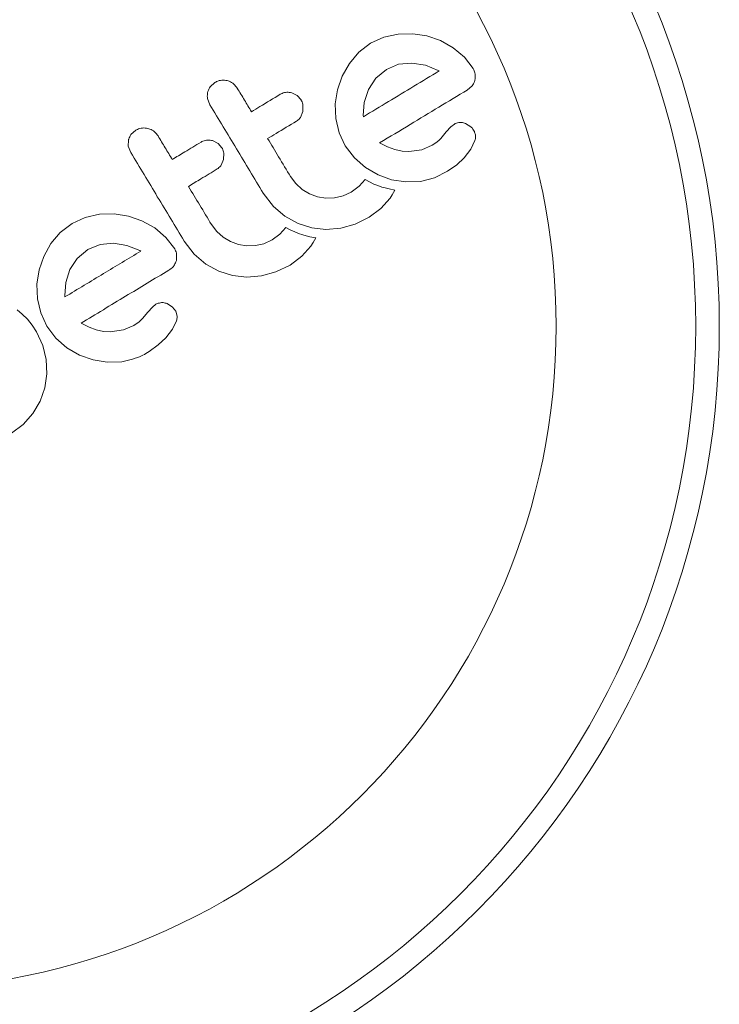
# Model space of a CAD drawing. Units: millimetres. Extents: x -16 to 717, y -34 to 553.
# Drawn here: x 265 to 268, y 216 to 220 of the extents above; entities that cross this region are included whole.
import ezdxf

# ---------------------------------------------------------------- set-up
doc = ezdxf.new("R2010")
doc.units = ezdxf.units.MM
doc.header["$LTSCALE"] = 20
doc.layers.add('CONTOUR', color=7, linetype='Continuous')

msp = doc.modelspace()

# ---------------------------------------------------------------- linework, layer by layer
at = {"layer": 'CONTOUR', "linetype": 'Continuous', "lineweight": 15}
for p, q in [((266.73454, 219.53474), (266.68719, 219.52424)), ((266.7831, 219.53594), (266.73454, 219.53474)), ((266.82989, 219.52882), (266.7831, 219.53594)), ((266.64411, 219.50427), (266.60479, 219.47436)), ((266.68719, 219.52424), (266.64411, 219.50427)), ((266.87459, 219.51331), (266.82989, 219.52882)), ((266.91698, 219.48962), (266.87459, 219.51331)), ((266.60479, 219.47436), (266.57378, 219.43772)), ((266.95398, 219.45825), (266.91698, 219.48962)), ((266.57378, 219.43772), (266.55032, 219.39546)), ((266.73656, 219.43485), (266.69613, 219.41809)), ((266.78055, 219.43901), (266.73656, 219.43485)), ((266.82482, 219.4317), (266.78055, 219.43901)), ((266.98276, 219.42054), (266.95398, 219.45825)), ((266.69613, 219.41809), (266.661, 219.38894)), ((266.86762, 219.41457), (266.82482, 219.4317)), ((266.87059, 219.41282), (266.86762, 219.41457)), ((266.12975, 219.37492), (266.11399, 219.36052)), ((266.55032, 219.39546), (266.53463, 219.35062)), ((266.661, 219.38894), (266.63688, 219.35171)), ((266.40146, 219.33146), (266.38363, 219.34062)), ((266.53463, 219.35062), (266.52738, 219.30381)), ((266.63688, 219.35171), (266.62323, 219.30913)), ((266.96311, 219.34992), (266.97961, 219.36389)), ((266.10526, 219.32189), (266.11303, 219.30133)), ((266.41418, 219.31727), (266.40146, 219.33146)), ((266.62323, 219.30913), (266.61971, 219.26615)), ((266.41194, 219.25938), (266.41995, 219.27845)), ((266.41995, 219.27845), (266.42062, 219.29936)), ((266.52738, 219.30381), (266.52912, 219.25553)), ((266.52912, 219.25553), (266.5402, 219.20872)), ((266.61971, 219.26615), (266.61995, 219.26248)), ((266.97542, 219.22818), (266.95783, 219.23951)), ((265.86812, 219.21702), (265.85236, 219.20262)), ((266.5402, 219.20872), (266.56042, 219.16565)), ((266.8937, 219.21158), (266.87595, 219.19032)), ((266.90891, 219.22841), (266.8937, 219.21158)), ((266.92077, 219.23724), (266.90891, 219.22841)), ((265.84402, 219.18417), (265.84365, 219.16401)), ((266.13988, 219.17357), (266.12202, 219.18273)), ((266.70007, 219.16171), (266.67346, 219.17511)), ((266.86371, 219.17847), (266.85646, 219.17304)), ((266.87058, 219.18456), (266.86371, 219.17847)), ((266.87595, 219.19032), (266.87058, 219.18456)), ((266.9754, 219.15497), (266.98858, 219.18302)), ((265.84365, 219.16401), (265.85143, 219.14345)), ((266.1526, 219.15939), (266.13988, 219.17357)), ((266.15835, 219.12057), (266.15901, 219.14155)), ((266.56042, 219.16565), (266.59023, 219.12597)), ((266.72367, 219.15307), (266.70007, 219.16171)), ((266.74805, 219.14775), (266.72367, 219.15307)), ((266.77016, 219.14643), (266.74805, 219.14775)), ((266.81337, 219.15269), (266.77016, 219.14643)), ((266.84752, 219.16725), (266.81337, 219.15269)), ((266.85646, 219.17304), (266.84752, 219.16725)), ((266.95334, 219.12647), (266.9754, 219.15497)), ((266.15032, 219.10148), (266.15835, 219.12057)), ((266.59023, 219.12597), (266.62666, 219.09393)), ((266.92826, 219.10324), (266.95334, 219.12647)), ((266.62666, 219.09393), (266.6688, 219.06936)), ((266.85522, 219.05952), (266.89816, 219.08145)), ((266.89816, 219.08145), (266.92826, 219.10324)), ((266.39709, 219.04067), (266.37985, 219.06378)), ((266.62587, 219.0542), (266.60604, 219.03216)), ((266.64007, 219.04631), (266.62587, 219.0542)), ((266.65479, 219.03936), (266.64007, 219.04631)), ((266.6688, 219.06936), (266.71343, 219.05341)), ((266.71343, 219.05341), (266.76002, 219.04614)), ((266.76002, 219.04614), (266.80849, 219.04788)), ((266.80849, 219.04788), (266.85522, 219.05952)), ((266.41819, 219.02167), (266.39709, 219.04067)), ((266.44258, 219.00702), (266.41819, 219.02167)), ((266.57999, 219.01283), (266.55308, 219.00023)), ((266.60604, 219.03216), (266.57999, 219.01283)), ((266.66774, 219.03416), (266.65479, 219.03936)), ((266.68144, 219.02951), (266.66774, 219.03416)), ((266.69242, 219.02635), (266.68144, 219.02951)), ((266.70487, 219.02326), (266.69242, 219.02635)), ((266.72412, 219.01918), (266.70487, 219.02326)), ((266.71541, 219.00376), (266.72412, 219.01918)), ((266.28936, 219.00917), (266.32327, 218.96531)), ((266.46871, 218.99741), (266.44258, 219.00702)), ((266.49621, 218.993), (266.46871, 218.99741)), ((266.52502, 218.9938), (266.49621, 218.993)), ((266.55308, 219.00023), (266.52502, 218.9938)), ((266.67826, 218.95892), (266.70803, 218.99252)), ((266.70803, 218.99252), (266.71541, 219.00376)), ((266.32327, 218.96531), (266.36115, 218.93309)), ((266.6394, 218.92991), (266.67826, 218.95892)), ((265.70125, 218.9292), (265.6582, 218.90925)), ((265.7486, 218.9397), (265.70125, 218.9292)), ((265.79711, 218.94089), (265.7486, 218.9397)), ((265.84392, 218.93375), (265.79711, 218.94089)), ((265.88864, 218.91827), (265.84392, 218.93375)), ((265.93105, 218.89457), (265.88864, 218.91827)), ((266.36115, 218.93309), (266.40478, 218.90909)), ((266.59297, 218.90719), (266.6394, 218.92991)), ((265.6582, 218.90925), (265.61884, 218.8793)), ((265.96797, 218.86327), (265.93105, 218.89457)), ((266.13551, 218.88275), (266.11826, 218.9059)), ((266.15658, 218.86378), (266.13551, 218.88275)), ((266.36425, 218.8963), (266.34444, 218.87428)), ((266.37845, 218.88842), (266.36425, 218.8963)), ((266.39318, 218.88146), (266.37845, 218.88842)), ((266.40613, 218.87627), (266.39318, 218.88146)), ((266.40478, 218.90909), (266.44954, 218.89474)), ((266.44954, 218.89474), (266.49621, 218.88949)), ((266.49621, 218.88949), (266.5454, 218.89377)), ((266.5454, 218.89377), (266.59297, 218.90719)), ((265.61884, 218.8793), (265.58783, 218.84267)), ((265.99681, 218.82549), (265.96797, 218.86327)), ((266.02776, 218.85128), (266.06169, 218.80738)), ((266.18091, 218.84915), (266.15658, 218.86378)), ((266.2071, 218.83951), (266.18091, 218.84915)), ((266.31837, 218.85494), (266.29147, 218.84233)), ((266.34444, 218.87428), (266.31837, 218.85494)), ((266.41983, 218.87162), (266.40613, 218.87627)), ((266.4308, 218.86846), (266.41983, 218.87162)), ((266.44326, 218.86537), (266.4308, 218.86846)), ((266.46251, 218.86129), (266.44326, 218.86537)), ((266.45384, 218.84591), (266.46251, 218.86129)), ((265.58783, 218.84267), (265.56436, 218.80041)), ((265.71022, 218.82306), (265.67508, 218.79391)), ((265.75064, 218.83981), (265.71022, 218.82306)), ((265.79461, 218.84397), (265.75064, 218.83981)), ((265.83881, 218.83666), (265.79461, 218.84397)), ((265.88169, 218.81952), (265.83881, 218.83666)), ((265.88466, 218.81779), (265.88169, 218.81952)), ((266.23465, 218.83511), (266.2071, 218.83951)), ((266.2634, 218.83591), (266.23465, 218.83511)), ((266.29147, 218.84233), (266.2634, 218.83591)), ((266.41666, 218.80104), (266.44643, 218.83464)), ((266.44643, 218.83464), (266.45384, 218.84591)), ((265.56436, 218.80041), (265.54868, 218.75556)), ((265.67508, 218.79391), (265.65094, 218.75666)), ((266.00234, 218.78713), (266.00321, 218.80757)), ((266.06169, 218.80738), (266.09955, 218.7752)), ((266.37777, 218.772), (266.41666, 218.80104)), ((265.54868, 218.75556), (265.54143, 218.70868)), ((265.65094, 218.75666), (265.63724, 218.71388)), ((266.09955, 218.7752), (266.14312, 218.75124)), ((266.14312, 218.75124), (266.18793, 218.73684)), ((266.33133, 218.74928), (266.37777, 218.772)), ((266.18793, 218.73684), (266.2346, 218.7316)), ((266.2346, 218.7316), (266.28379, 218.73588)), ((266.28379, 218.73588), (266.33133, 218.74928)), ((265.54143, 218.70868), (265.54319, 218.66049)), ((265.63724, 218.71388), (265.63379, 218.67111)), ((265.54319, 218.66049), (265.55426, 218.61367)), ((265.63379, 218.67111), (265.63398, 218.66748)), ((265.63398, 218.66748), (265.63412, 218.66657)), ((265.49333, 218.60994), (265.47596, 218.62405)), ((265.92296, 218.63335), (265.90775, 218.61652)), ((265.93483, 218.64219), (265.92296, 218.63335)), ((265.98946, 218.63311), (265.97186, 218.64444)), ((266.00012, 218.61923), (265.98946, 218.63311)), ((265.5103, 218.59274), (265.49333, 218.60994)), ((265.5255, 218.57383), (265.5103, 218.59274)), ((265.55426, 218.61367), (265.57448, 218.5706)), ((265.89001, 218.59528), (265.87894, 218.58439)), ((265.90775, 218.61652), (265.89001, 218.59528)), ((266.0045, 218.60359), (266.00012, 218.61923)), ((265.54049, 218.55126), (265.5255, 218.57383)), ((265.57448, 218.5706), (265.60429, 218.53092)), ((265.71414, 218.56665), (265.68752, 218.58006)), ((265.73772, 218.55802), (265.71414, 218.56665)), ((265.7621, 218.55269), (265.73772, 218.55802)), ((265.82739, 218.55763), (265.78421, 218.55137)), ((265.86161, 218.57222), (265.82739, 218.55763)), ((265.87894, 218.58439), (265.86161, 218.57222)), ((265.96739, 218.53142), (265.9895, 218.55997)), ((265.9895, 218.55997), (266.00261, 218.58795)), ((265.5616, 218.50647), (265.54049, 218.55126)), ((265.60429, 218.53092), (265.64072, 218.49888)), ((265.78421, 218.55137), (265.7621, 218.55269)), ((265.94236, 218.50822), (265.96739, 218.53142)), ((265.57254, 218.46009), (265.5616, 218.50647)), ((265.64072, 218.49888), (265.68283, 218.47431)), ((265.91222, 218.4864), (265.94236, 218.50822)), ((265.57425, 218.41238), (265.57254, 218.46009)), ((265.68283, 218.47431), (265.72748, 218.45835)), ((265.72748, 218.45835), (265.77402, 218.45109)), ((265.77402, 218.45109), (265.82252, 218.45281)), ((265.56737, 218.36641), (265.57425, 218.41238)), ((265.55196, 218.32264), (265.56737, 218.36641)), ((265.52805, 218.28154), (265.55196, 218.32264)), ((265.4966, 218.24589), (265.52805, 218.28154)), ((265.4578, 218.21677), (265.4966, 218.24589))]:
    msp.add_line(p, q, dxfattribs=at)
for radius in [2.72789, 2.64989, 2.18889]:
    msp.add_circle((265.06796, 218.5701), radius, dxfattribs=at)
for points, knots in [([(266.62009, 219.26164), (266.64775, 219.27833), (266.73257, 219.32953), (266.81502, 219.37929), (266.87059, 219.41282)], [0, 0, 0, 0, 0.3259983, 1, 1, 1, 1]), ([(266.98916, 219.40263), (266.98814, 219.40726), (266.98674, 219.41354), (266.98359, 219.41909), (266.98276, 219.42054)], [0, 0, 0, 0, 0.73931753, 1, 1, 1, 1]), ([(266.9883, 219.38218), (266.98917, 219.38787), (266.99019, 219.39462), (266.98931, 219.40153), (266.98916, 219.40263)], [0, 0, 0, 0, 0.8420352, 1, 1, 1, 1]), ([(266.17008, 219.38084), (266.16406, 219.38175), (266.15203, 219.38356), (266.13831, 219.37968), (266.13145, 219.37587), (266.12975, 219.37492)], [0, 0, 0, 0, 0.4293249, 0.8583432, 1, 1, 1, 1]), ([(266.20352, 219.35595), (266.19997, 219.36074), (266.19287, 219.37031), (266.18026, 219.37776), (266.1724, 219.38014), (266.17008, 219.38084)], [0, 0, 0, 0, 0.4135999, 0.8271375, 1, 1, 1, 1]), ([(266.97961, 219.36389), (266.98252, 219.36834), (266.98622, 219.37399), (266.98793, 219.38075), (266.9883, 219.38218)], [0, 0, 0, 0, 0.7879739, 1, 1, 1, 1]), ([(266.10564, 219.34206), (266.10488, 219.33643), (266.10397, 219.3297), (266.10508, 219.32298), (266.10526, 219.32189)], [0, 0, 0, 0, 0.8381307, 1, 1, 1, 1]), ([(266.11399, 219.36052), (266.11105, 219.35569), (266.1075, 219.34986), (266.10591, 219.3432), (266.10564, 219.34206)], [0, 0, 0, 0, 0.8288207, 1, 1, 1, 1]), ([(266.25034, 219.27837), (266.24267, 219.29109), (266.22706, 219.31695), (266.21145, 219.34281), (266.20352, 219.35595)], [0, 0, 0, 0, 0.4919365, 1, 1, 1, 1]), ([(266.38363, 219.34062), (266.37816, 219.34165), (266.36722, 219.34371), (266.35412, 219.34048), (266.34742, 219.33684), (266.34544, 219.33576)], [0, 0, 0, 0, 0.4137763, 0.827157, 1, 1, 1, 1]), ([(266.67346, 219.17511), (266.70729, 219.19553), (266.80564, 219.25489), (266.90074, 219.31228), (266.96311, 219.34992)], [0, 0, 0, 0, 0.3440722, 1, 1, 1, 1]), ([(266.34544, 219.33576), (266.3231, 219.32228), (266.29151, 219.30321), (266.25967, 219.284), (266.25034, 219.27837)], [0, 0, 0, 0, 0.7069896, 1, 1, 1, 1]), ([(266.42062, 219.29936), (266.41946, 219.30438), (266.41801, 219.31064), (266.41482, 219.31617), (266.41418, 219.31727)], [0, 0, 0, 0, 0.8020121, 1, 1, 1, 1]), ([(266.11303, 219.30133), (266.14224, 219.25293), (266.20105, 219.15548), (266.2598, 219.05816), (266.28936, 219.00917)], [0, 0, 0, 0, 0.4966624, 1, 1, 1, 1]), ([(266.30391, 219.18962), (266.31317, 219.19521), (266.34501, 219.21443), (266.3766, 219.23349), (266.399, 219.24701)], [0, 0, 0, 0, 0.2909872, 1, 1, 1, 1]), ([(266.399, 219.24701), (266.40295, 219.2499), (266.40782, 219.25347), (266.41128, 219.25843), (266.41194, 219.25938)], [0, 0, 0, 0, 0.8090193, 1, 1, 1, 1]), ([(266.61995, 219.26248), (266.61995, 219.26244), (266.61998, 219.26216), (266.62004, 219.26188), (266.62009, 219.26164)], [0, 0, 0, 0, 0.1476194, 1, 1, 1, 1]), ([(266.93934, 219.2428), (266.93398, 219.24195), (266.92748, 219.24091), (266.92177, 219.23779), (266.92077, 219.23724)], [0, 0, 0, 0, 0.8258532, 1, 1, 1, 1]), ([(266.95783, 219.23951), (266.95316, 219.24104), (266.94702, 219.24306), (266.94082, 219.24285), (266.93934, 219.2428)], [0, 0, 0, 0, 0.7605876, 1, 1, 1, 1]), ([(265.90848, 219.22295), (265.90252, 219.22385), (265.89062, 219.22566), (265.87682, 219.22184), (265.86989, 219.218), (265.86812, 219.21702)], [0, 0, 0, 0, 0.4267002, 0.8533385, 1, 1, 1, 1]), ([(265.94192, 219.19807), (265.9383, 219.20293), (265.93106, 219.21266), (265.91837, 219.22), (265.91057, 219.22232), (265.90848, 219.22295)], [0, 0, 0, 0, 0.422247, 0.8445454, 1, 1, 1, 1]), ([(266.98607, 219.21429), (266.98353, 219.21846), (266.98042, 219.22356), (266.97618, 219.22747), (266.97542, 219.22818)], [0, 0, 0, 0, 0.81864026, 1, 1, 1, 1]), ([(266.99046, 219.19865), (266.9898, 219.20283), (266.98895, 219.20825), (266.98661, 219.21316), (266.98607, 219.21429)], [0, 0, 0, 0, 0.7710485, 1, 1, 1, 1]), ([(265.85236, 219.20262), (265.84945, 219.19783), (265.8459, 219.19199), (265.84431, 219.18536), (265.84402, 219.18417)], [0, 0, 0, 0, 0.8201028, 1, 1, 1, 1]), ([(265.98875, 219.12048), (265.98099, 219.13333), (265.96538, 219.1592), (265.94977, 219.18506), (265.94192, 219.19807)], [0, 0, 0, 0, 0.4968422, 1, 1, 1, 1]), ([(266.08381, 219.17786), (266.0659, 219.16705), (266.03429, 219.14797), (266.00251, 219.12879), (265.98875, 219.12048)], [0, 0, 0, 0, 0.56684148, 1, 1, 1, 1]), ([(266.12202, 219.18273), (266.11663, 219.18375), (266.10586, 219.18581), (266.09267, 219.18266), (266.08589, 219.17899), (266.08381, 219.17786)], [0, 0, 0, 0, 0.4097223, 0.8193162, 1, 1, 1, 1]), ([(266.37985, 219.06378), (266.36664, 219.08568), (266.34134, 219.1276), (266.31601, 219.16957), (266.30391, 219.18962)], [0, 0, 0, 0, 0.52240591, 1, 1, 1, 1]), ([(266.98858, 219.18302), (266.98957, 219.18702), (266.99083, 219.19213), (266.99053, 219.19749), (266.99046, 219.19865)], [0, 0, 0, 0, 0.7837793, 1, 1, 1, 1]), ([(265.85143, 219.14345), (265.88078, 219.09482), (265.93959, 218.99737), (265.99834, 218.90004), (266.02776, 218.85128)], [0, 0, 0, 0, 0.4990634, 1, 1, 1, 1]), ([(266.15901, 219.14155), (266.15782, 219.14667), (266.15636, 219.15291), (266.15317, 219.15841), (266.1526, 219.15939)], [0, 0, 0, 0, 0.82052743, 1, 1, 1, 1]), ([(266.04231, 219.03173), (266.05603, 219.04001), (266.08781, 219.0592), (266.11941, 219.07827), (266.13737, 219.08911)], [0, 0, 0, 0, 0.4316067, 1, 1, 1, 1]), ([(266.13737, 219.08911), (266.14124, 219.09194), (266.14613, 219.09551), (266.1496, 219.10045), (266.15032, 219.10148)], [0, 0, 0, 0, 0.7916736, 1, 1, 1, 1]), ([(266.11826, 218.9059), (266.10538, 218.92723), (266.08008, 218.96916), (266.05475, 219.01112), (266.04231, 219.03173)], [0, 0, 0, 0, 0.508908, 1, 1, 1, 1]), ([(265.63412, 218.66657), (265.67675, 218.6923), (265.76061, 218.74291), (265.84378, 218.79311), (265.88466, 218.81779)], [0, 0, 0, 0, 0.5083674, 1, 1, 1, 1]), ([(266.00321, 218.80757), (266.00201, 218.81274), (266.00056, 218.81902), (265.99737, 218.82452), (265.99681, 218.82549)], [0, 0, 0, 0, 0.82518381, 1, 1, 1, 1]), ([(265.99367, 218.76884), (265.99652, 218.77321), (266.00026, 218.77894), (266.00194, 218.78556), (266.00234, 218.78713)], [0, 0, 0, 0, 0.7626581, 1, 1, 1, 1]), ([(265.68752, 218.58006), (265.73664, 218.60971), (265.83367, 218.66827), (265.92974, 218.72625), (265.97717, 218.75487)], [0, 0, 0, 0, 0.5062569, 1, 1, 1, 1]), ([(265.97717, 218.75487), (265.98223, 218.75821), (265.98833, 218.76223), (265.9929, 218.76788), (265.99367, 218.76884)], [0, 0, 0, 0, 0.830062, 1, 1, 1, 1]), ([(265.9534, 218.64775), (265.94856, 218.64703), (265.94206, 218.64606), (265.9363, 218.64298), (265.93483, 218.64219)], [0, 0, 0, 0, 0.7444839, 1, 1, 1, 1]), ([(265.97186, 218.64444), (265.96751, 218.64592), (265.96147, 218.64797), (265.95516, 218.64779), (265.9534, 218.64775)], [0, 0, 0, 0, 0.7205366, 1, 1, 1, 1]), ([(266.00261, 218.58795), (266.00364, 218.59223), (266.00489, 218.5974), (266.00456, 218.60267), (266.0045, 218.60359)], [0, 0, 0, 0, 0.82617479, 1, 1, 1, 1]), ([(265.82252, 218.45281), (265.84626, 218.45806), (265.87798, 218.46507), (265.90535, 218.48212), (265.91222, 218.4864)], [0, 0, 0, 0, 0.7487832, 1, 1, 1, 1])]:
    msp.add_open_spline(points, degree=3, knots=knots, dxfattribs=at)

doc.saveas('drawing.dxf')
